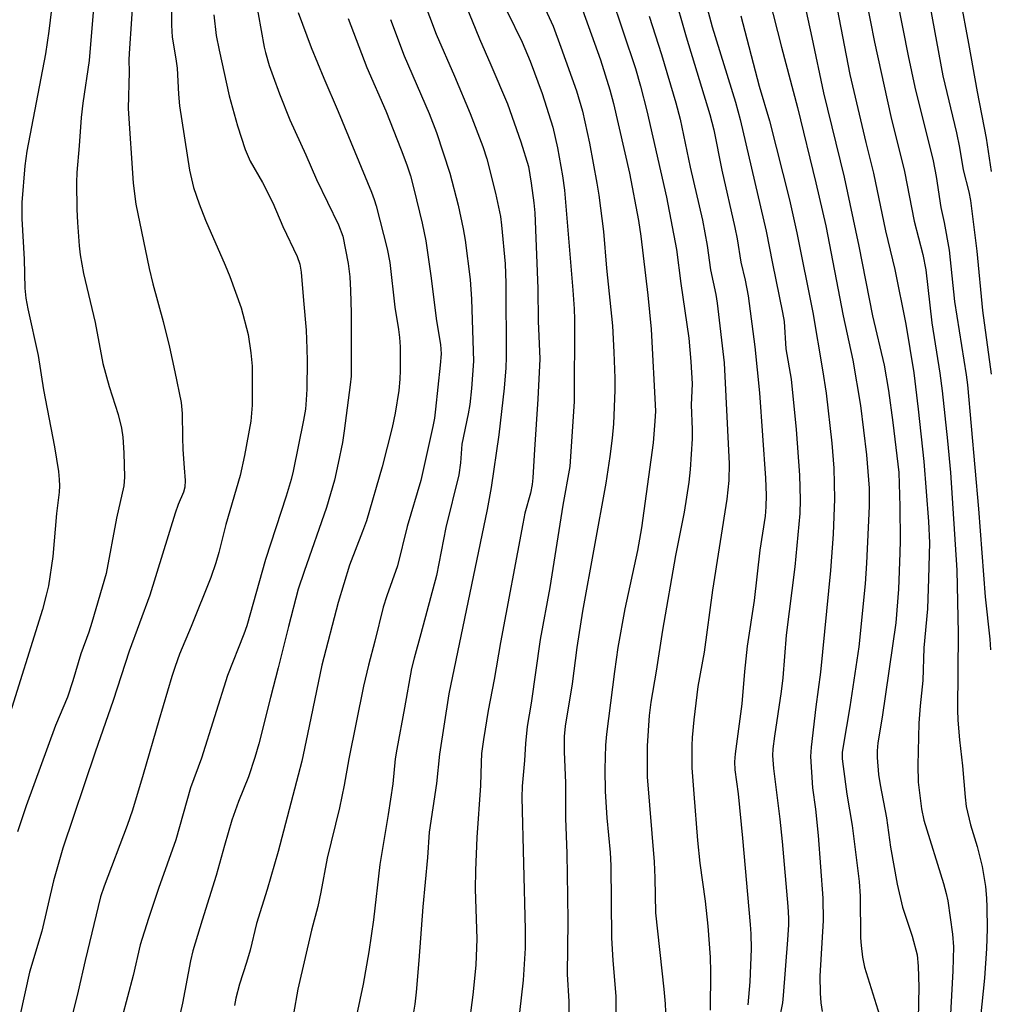
# Model space of a CAD drawing. Units: inches. Extents: x 1195772 to 1201772, y 561457 to 565457.
# Drawn here: x 1196166 to 1196379, y 561781 to 561997 of the extents above; entities that cross this region are included whole.
import ezdxf

# ---------------------------------------------------------------- set-up
doc = ezdxf.new("R2010")
doc.units = ezdxf.units.IN
doc.header["$MEASUREMENT"] = 0
doc.layers.add('Undefined', color=1, linetype='Continuous')

msp = doc.modelspace()

# ---------------------------------------------------------------- linework, layer by layer
at = {"layer": 'Undefined'}
for points, elevation in [([(1196191.78, 562020), (1196189.72, 561989.51), (1196189.68, 561988.13), (1196189.77, 561985.47), (1196189.5, 561977.47), (1196190.62, 561961.05), (1196191.2, 561956.46), (1196194.11, 561942.35), (1196194.91, 561939.01), (1196197.2, 561930.72), (1196198.6, 561925.08), (1196199.79, 561919.64), (1196201.13, 561912.93), (1196201.34, 561910.55), (1196201.41, 561905.25), (1196201.53, 561902.65), (1196201.77, 561898.6), (1196202.05, 561895.81), (1196201.94, 561894.36), (1196201.67, 561893.24), (1196200.51, 561890.55), (1196199.84, 561888.65), (1196194.25, 561870.69), (1196189.77, 561858.4), (1196186.25, 561847.55), (1196182.26, 561836.18), (1196175.15, 561815.15), (1196173.16, 561808), (1196170.54, 561796.89), (1196167.89, 561787.95), (1196165.84, 561778.63)], 452), ([(1196199.04, 562007.96), (1196199, 561995.76), (1196199.17, 561993.14), (1196200.01, 561988.34), (1196200.28, 561986.32), (1196200.56, 561980.59), (1196200.76, 561978.02), (1196203, 561963.93), (1196203.86, 561960.15), (1196205.08, 561956.56), (1196206.51, 561952.92), (1196210.8, 561943.07), (1196211.8, 561940.61), (1196214.28, 561933.68), (1196215.82, 561927.83), (1196216.47, 561923.81), (1196216.76, 561920.92), (1196216.73, 561912.35), (1196216.41, 561908.86), (1196215.08, 561901.34), (1196214.08, 561896.89), (1196210.94, 561886.17), (1196209.42, 561880.02), (1196208.76, 561877.77), (1196207.65, 561874.53), (1196203.35, 561863.8), (1196200.81, 561857.69), (1196199.82, 561854.97), (1196199.1, 561852.8), (1196196.22, 561843.17), (1196192.84, 561831.29), (1196190.5, 561823.5), (1196189.3, 561820.09), (1196184.23, 561806.78), (1196183.46, 561804.47), (1196180.06, 561790.46), (1196178.53, 561783.77), (1196174.66, 561768.1)], 450), ([(1196260.51, 562007.86), (1196266.6, 561992.71), (1196269.13, 561987.05), (1196272.76, 561978.46), (1196275.72, 561970.12), (1196277.34, 561964.71), (1196277.98, 561961.05), (1196278.57, 561956.73), (1196278.77, 561954.54), (1196279.45, 561937.95), (1196279.51, 561930.79), (1196279.88, 561922.54), (1196279.45, 561913.7), (1196278.69, 561902.62), (1196278.34, 561896.38), (1196278.19, 561894.93), (1196277.79, 561893.06), (1196276.58, 561888.65), (1196276.1, 561886.34), (1196271.22, 561860.27), (1196269.84, 561852.16), (1196268.55, 561845.32), (1196267.48, 561838.95), (1196267.09, 561835.88), (1196266.96, 561833.96), (1196266.83, 561828.89), (1196266.06, 561817.49), (1196265.75, 561810.23), (1196265.68, 561806.17), (1196266.06, 561795.22), (1196265.81, 561789.45), (1196265.13, 561782.92), (1196264.24, 561775.62)], 436), ([(1196314.62, 562006.96), (1196317.69, 561995.35), (1196322.79, 561978.87), (1196323.86, 561975.06), (1196329.57, 561950.51), (1196330.9, 561943.45), (1196333.14, 561932.72), (1196333.5, 561930.7), (1196333.88, 561924.71), (1196335, 561918.04), (1196336.13, 561907.01), (1196336.87, 561896.98), (1196337.03, 561891.54), (1196336.92, 561888.56), (1196335.84, 561876.85), (1196333.92, 561861.86), (1196333.18, 561852.54), (1196332.86, 561849.49), (1196331.34, 561839.74), (1196331.03, 561836.91), (1196330.95, 561835.49), (1196331.12, 561832.62), (1196332.54, 561821.52), (1196333.07, 561816.57), (1196334.3, 561802.35), (1196334.44, 561799.74), (1196334.43, 561798.29), (1196334.23, 561795.05), (1196333.29, 561782.81), (1196333.09, 561781.21), (1196332.28, 561777.21)], 422), ([(1196216.73, 562005.61), (1196219.36, 561990.88), (1196219.63, 561989.75), (1196220.49, 561986.9), (1196221.32, 561984.45), (1196222.7, 561980.64), (1196224.99, 561974.99), (1196228.52, 561967.29), (1196230.87, 561961.88), (1196235.7, 561951.9), (1196236.6, 561949.44), (1196237.83, 561943.46), (1196238.17, 561940.49), (1196238.33, 561937.52), (1196238.43, 561932.59), (1196238.48, 561921.28), (1196238.42, 561918.69), (1196238.26, 561916.81), (1196236.93, 561906.73), (1196236.52, 561904.17), (1196235.63, 561899.62), (1196234.78, 561895.91), (1196233.06, 561889.88), (1196228.11, 561875.87), (1196226.86, 561871.94), (1196224.68, 561863.8), (1196222.46, 561854.68), (1196220.73, 561848.17), (1196218.19, 561838.03), (1196217.34, 561835.04), (1196215.89, 561830.8), (1196213.76, 561825.35), (1196212.3, 561821.27), (1196210.66, 561815.72), (1196208.86, 561809.15), (1196205.73, 561799.33), (1196203.72, 561792.6), (1196203.16, 561790.39), (1196201.44, 561781.1), (1196199.07, 561770.79)], 446), ([(1196278.48, 562004.95), (1196282.78, 561995.49), (1196284.5, 561990.95), (1196287.93, 561981.3), (1196289.26, 561976.85), (1196290.75, 561969.84), (1196292.4, 561961.1), (1196292.82, 561958.45), (1196293.83, 561950.47), (1196294.52, 561942.44), (1196295.78, 561929.73), (1196296.13, 561923.95), (1196296.33, 561918.28), (1196296.3, 561915.61), (1196296, 561908.26), (1196295.74, 561905.14), (1196295.25, 561901.07), (1196294.32, 561895.2), (1196289.25, 561867.11), (1196287.99, 561859.19), (1196286.94, 561851.17), (1196285.45, 561841.93), (1196285.17, 561839.66), (1196285.19, 561836.3), (1196285.46, 561829.45), (1196285.5, 561821.73), (1196285.76, 561813.98), (1196285.95, 561804.63), (1196285.99, 561799.05), (1196285.88, 561787.45), (1196286.22, 561781.47), (1196286.25, 561778.96)], 432), ([(1196309.16, 562003.18), (1196311.98, 561993.17), (1196317.15, 561976.17), (1196318.02, 561972.74), (1196319.82, 561963.95), (1196322.68, 561951.33), (1196323.16, 561948.87), (1196323.98, 561943.76), (1196324.91, 561939.81), (1196325.58, 561936.36), (1196327.03, 561925.14), (1196328.09, 561915.04), (1196329.41, 561896.3), (1196329.54, 561892.63), (1196329.46, 561890.03), (1196329.28, 561887.98), (1196328.15, 561880.55), (1196326.91, 561869.46), (1196325.39, 561859.46), (1196324.78, 561853.88), (1196324.23, 561846.78), (1196322.74, 561835.82), (1196322.6, 561834.06), (1196322.69, 561832.29), (1196323.39, 561827.04), (1196324.35, 561817.35), (1196326.04, 561798.37), (1196326.19, 561796.31), (1196326.24, 561793.02), (1196325.97, 561785.77), (1196325.5, 561780.72)], 424), ([(1196254.19, 562001.61), (1196257.09, 561993.77), (1196261.14, 561984.55), (1196264.58, 561976.35), (1196267.35, 561969.14), (1196268.23, 561966.41), (1196270.13, 561958.86), (1196271.21, 561953.78), (1196271.45, 561951.85), (1196272.22, 561943.38), (1196272.39, 561939.15), (1196272.49, 561922.9), (1196272.43, 561920.58), (1196272.06, 561916.11), (1196270.89, 561905.82), (1196269.18, 561894.31), (1196268.3, 561889.47), (1196259.86, 561848.97), (1196257.81, 561835.75), (1196257.17, 561829.3), (1196255.6, 561818.64), (1196255.18, 561813.11), (1196254.2, 561802.26), (1196253.33, 561790.51), (1196252.72, 561783.51), (1196252.41, 561780.88), (1196251.23, 561773.86)], 438), ([(1196295.43, 562002.41), (1196300.88, 561986.22), (1196301.97, 561982.37), (1196303.31, 561976.92), (1196307.63, 561957.99), (1196309.84, 561946.48), (1196310.83, 561939.05), (1196312.59, 561927.02), (1196313.03, 561921.91), (1196313.27, 561917.06), (1196313.08, 561912.42), (1196313.31, 561907.03), (1196313.29, 561904.96), (1196312.83, 561898.22), (1196312.56, 561895.42), (1196311.52, 561888.87), (1196309.66, 561879.34), (1196306.77, 561862.94), (1196305.37, 561853.97), (1196304.2, 561847.16), (1196303.86, 561844.25), (1196303.45, 561837.58), (1196303.45, 561830.77), (1196304.93, 561812.15), (1196305.11, 561808.65), (1196305.28, 561800.96), (1196307.07, 561784.18), (1196307.36, 561780.97), (1196307.42, 561779.22)], 428), ([(1196330.23, 562001.58), (1196332.92, 561990.88), (1196336.41, 561977.68), (1196340.46, 561961.12), (1196342.62, 561951.73), (1196346.46, 561931.98), (1196348.58, 561922.23), (1196350.27, 561912.26), (1196351.59, 561901.45), (1196352.12, 561894.15), (1196352.15, 561890.19), (1196351.58, 561877.7), (1196351.26, 561873.12), (1196349.88, 561859.29), (1196347.91, 561846.12), (1196346.4, 561837.5), (1196346.23, 561836.11), (1196346.22, 561834.74), (1196346.4, 561833.02), (1196347.26, 561826.97), (1196348.4, 561820.12), (1196349.91, 561807.83), (1196350.14, 561804.61), (1196350.25, 561795.42), (1196350.36, 561793.8), (1196350.68, 561791.24), (1196351.15, 561788.99), (1196354.38, 561778.49)], 418), ([(1196337.79, 562001.08), (1196339.58, 561993.07), (1196342.15, 561980.88), (1196346.66, 561962.41), (1196349.85, 561947.21), (1196352.84, 561931.93), (1196355.45, 561921.12), (1196356.38, 561915.56), (1196357.33, 561908.55), (1196358.62, 561897.56), (1196358.85, 561890.08), (1196358.91, 561882.66), (1196358.86, 561879.97), (1196358.55, 561871.97), (1196357.98, 561864.56), (1196355.01, 561843.9), (1196354.06, 561838.22), (1196353.91, 561836.5), (1196353.92, 561835.06), (1196354.22, 561831.27), (1196354.53, 561829), (1196355.91, 561821.79), (1196356.82, 561815.32), (1196358.25, 561807.22), (1196359.48, 561802.18), (1196361.55, 561795.82), (1196362.65, 561791.7), (1196362.92, 561789.25), (1196363.06, 561784.61), (1196362.75, 561770.73)], 416), ([(1196351.38, 562001.75), (1196353.29, 561992.03), (1196356.92, 561975.7), (1196359.87, 561963.63), (1196362.02, 561952.71), (1196363.93, 561945.4), (1196364.55, 561942.07), (1196365.9, 561930.4), (1196367.67, 561919.41), (1196368.19, 561915.52), (1196369.36, 561904.51), (1196369.97, 561897.57), (1196371.4, 561876.17), (1196371.64, 561862.33), (1196371.54, 561845.51), (1196371.63, 561843.2), (1196371.99, 561838.93), (1196372.65, 561833.17), (1196373.21, 561826.3), (1196373.43, 561824.31), (1196374.4, 561820.29), (1196375.87, 561815.5), (1196376.91, 561811.11), (1196377.64, 561806.69), (1196377.88, 561804.19), (1196377.97, 561802.15), (1196378.06, 561797.41), (1196377.89, 561793.13), (1196377.46, 561786.61), (1196376.58, 561778.01)], 412), ([(1196358.28, 562001.2), (1196360.69, 561988.98), (1196362.17, 561982.16), (1196366.19, 561965.95), (1196366.82, 561962.56), (1196367.86, 561955.72), (1196368.59, 561952.42), (1196369.69, 561946.38), (1196370.86, 561935.09), (1196373.42, 561919), (1196373.7, 561916.78), (1196376.16, 561889.59), (1196377.57, 561870.28), (1196378.61, 561861.02), (1196378.74, 561858.69)], 410), ([(1196181.94, 561999.46), (1196180.93, 561988), (1196179.6, 561978.6), (1196179.22, 561975.45), (1196178.78, 561969.29), (1196178.24, 561963.44), (1196178.18, 561961.19), (1196178.25, 561955.32), (1196178.36, 561952.44), (1196178.73, 561947.33), (1196178.97, 561945.31), (1196179.7, 561941.22), (1196182.26, 561930.46), (1196183.92, 561921.48), (1196185.31, 561916.46), (1196187.34, 561910.31), (1196188.05, 561907.31), (1196188.31, 561905.33), (1196188.56, 561901.88), (1196188.68, 561896.55), (1196188.53, 561894.68), (1196186.94, 561887.56), (1196184.67, 561875.41), (1196181.54, 561864.65), (1196180.85, 561862.54), (1196179.09, 561857.8), (1196177.39, 561851.82), (1196176.21, 561848.26), (1196173.56, 561842.04), (1196167.14, 561824.45), (1196165.24, 561818.73)], 454), ([(1196226.85, 561998.5), (1196229.71, 561990.82), (1196232.43, 561984.09), (1196235.61, 561976.81), (1196242.89, 561959.09), (1196243.53, 561957.45), (1196243.97, 561956.06), (1196246.33, 561946.65), (1196246.92, 561943.65), (1196248.07, 561933.83), (1196248.86, 561928.97), (1196249.07, 561927.22), (1196249.2, 561925.17), (1196249.2, 561919.96), (1196249.15, 561918.06), (1196248.91, 561915.6), (1196248.11, 561910.59), (1196247.43, 561907.43), (1196245.28, 561898.81), (1196241.79, 561886.96), (1196240.96, 561884.6), (1196238.09, 561877.24), (1196235.58, 561869.02), (1196232.03, 561855.33), (1196228.9, 561840.18), (1196227.6, 561834.21), (1196226.84, 561831.16), (1196222.45, 561814.42), (1196219.99, 561806.04), (1196217.71, 561798.63), (1196216.32, 561792.76), (1196215.52, 561790.02), (1196213.94, 561785.26), (1196213.17, 561782.25), (1196212.83, 561780.64)], 444), ([(1196272.67, 561998.76), (1196276, 561992), (1196277.77, 561987.87), (1196280.4, 561980.74), (1196282.74, 561973.33), (1196283.73, 561968.82), (1196284.85, 561962.69), (1196285.29, 561959.53), (1196287.11, 561937.57), (1196287.4, 561933.48), (1196287.47, 561931.13), (1196287.41, 561913.17), (1196286.41, 561898.89), (1196284.91, 561890.37), (1196282.06, 561872.36), (1196279.95, 561860.93), (1196277.98, 561846.94), (1196277.09, 561841.83), (1196276.7, 561838.13), (1196276.48, 561834.39), (1196276.01, 561828.72), (1196275.93, 561826.25), (1196276.63, 561797.31), (1196276.61, 561793.22), (1196276.19, 561786.17), (1196275.43, 561779.06)], 434), ([(1196289.26, 561999.14), (1196293.15, 561988.14), (1196295.24, 561981.55), (1196296.05, 561978.54), (1196299.52, 561963.23), (1196301.48, 561952.84), (1196302.03, 561949.41), (1196303.55, 561936.47), (1196304.29, 561929.05), (1196305.23, 561911.06), (1196305.13, 561908.87), (1196304.7, 561904.05), (1196302.18, 561885.43), (1196301.27, 561880.43), (1196298.52, 561867.66), (1196296.98, 561859.17), (1196296.22, 561853.89), (1196294.51, 561840.16), (1196294.29, 561837.72), (1196294.16, 561832.5), (1196294.21, 561827.59), (1196294.57, 561821.79), (1196295.3, 561814.15), (1196295.48, 561811.32), (1196295.58, 561795.42), (1196295.87, 561790.48), (1196296.53, 561782.65), (1196296.65, 561769.03)], 430), ([(1196345.1, 561999.33), (1196347.88, 561984.9), (1196351.41, 561969.96), (1196353.08, 561963.3), (1196355.71, 561950.6), (1196357.75, 561942.1), (1196360.19, 561930.1), (1196361.93, 561919.47), (1196362.93, 561911.46), (1196364.14, 561900.01), (1196365.14, 561886.8), (1196365.36, 561882.14), (1196365.18, 561874.3), (1196364.94, 561867.67), (1196364.17, 561859.1), (1196363.92, 561851.9), (1196363.32, 561846.4), (1196363.03, 561842.58), (1196362.79, 561833.36), (1196362.91, 561829.64), (1196363.65, 561823.77), (1196364.12, 561821.31), (1196368.49, 561807.41), (1196369.07, 561805.21), (1196369.37, 561803.59), (1196370.44, 561796.26), (1196370.66, 561793.46), (1196370.48, 561788.24), (1196369.54, 561770.57)], 414), ([(1196208.32, 561998.01), (1196208.84, 561993.46), (1196209.45, 561990.27), (1196211.68, 561980.22), (1196213.51, 561973.65), (1196215.17, 561968.43), (1196216.3, 561965.93), (1196218.98, 561961.23), (1196221.24, 561956.73), (1196223.45, 561951.57), (1196226.64, 561944.97), (1196227.17, 561943.33), (1196227.45, 561941.57), (1196228.02, 561935.33), (1196228.56, 561928.79), (1196228.75, 561924.69), (1196228.81, 561922.05), (1196228.69, 561915.86), (1196228.61, 561913.52), (1196228.43, 561911.49), (1196228.02, 561909.09), (1196225.71, 561897.89), (1196225.26, 561896.01), (1196224.18, 561892.36), (1196219.67, 561878.51), (1196215.53, 561863.92), (1196214.9, 561862.11), (1196211.35, 561852.99), (1196205.63, 561834.85), (1196203.21, 561828.4), (1196199.97, 561816.94), (1196196.17, 561806.3), (1196193.96, 561799.73), (1196192.18, 561793.89), (1196190.63, 561787.18), (1196188.09, 561777.84)], 448), ([(1196237.83, 561997.18), (1196241.87, 561986.47), (1196246.03, 561976.96), (1196249.46, 561968.39), (1196250.68, 561965.12), (1196251.47, 561962.65), (1196252.24, 561959.83), (1196254.05, 561952.31), (1196254.87, 561948.42), (1196255.97, 561940.76), (1196257.16, 561930.89), (1196258.07, 561925.63), (1196258.2, 561923.64), (1196258.01, 561921.13), (1196256.99, 561911.5), (1196256.74, 561909.49), (1196256.39, 561907.65), (1196253.74, 561895.85), (1196250.75, 561885.71), (1196248.66, 561877.09), (1196246.32, 561870.53), (1196245.51, 561868.01), (1196243.66, 561860.54), (1196242.24, 561855.3), (1196241.14, 561850.68), (1196237.98, 561834.77), (1196236.92, 561828.99), (1196235.87, 561823.95), (1196233.2, 561812.95), (1196231.82, 561805.45), (1196231.16, 561802.33), (1196229.75, 561797.17), (1196226.77, 561784.22), (1196225.78, 561778.75)], 442), ([(1196247.11, 561997), (1196250.06, 561988.99), (1196255.56, 561976.36), (1196257.19, 561972.21), (1196260.12, 561963.29), (1196261.96, 561956.27), (1196263.06, 561951.07), (1196263.51, 561948.55), (1196264.59, 561939.94), (1196264.89, 561935.62), (1196265.29, 561922.04), (1196264.86, 561916), (1196264.47, 561912.48), (1196264.15, 561910.42), (1196262.78, 561903.79), (1196262.43, 561899.66), (1196262.06, 561897.04), (1196259.25, 561885.51), (1196257.21, 561875), (1196253.78, 561862.17), (1196252.25, 561856.83), (1196251.7, 561854.59), (1196250.18, 561845.95), (1196248.47, 561836.86), (1196248.14, 561834.75), (1196247.58, 561829.22), (1196246.6, 561822.51), (1196244.73, 561811.57), (1196243.37, 561799.42), (1196242.35, 561792.35), (1196241.11, 561785.28), (1196238.86, 561774.99)], 440), ([(1196303.87, 561997.75), (1196306.54, 561989.29), (1196309.74, 561978.72), (1196310.68, 561975.08), (1196312.86, 561964.58), (1196315.54, 561952.96), (1196316.55, 561947.37), (1196317.29, 561942.08), (1196318.48, 561936.64), (1196318.79, 561934.77), (1196320.31, 561921.63), (1196321.44, 561899.46), (1196321.34, 561895.82), (1196320.91, 561891.72), (1196317.73, 561871.77), (1196315.92, 561858.11), (1196314.56, 561850.62), (1196313.63, 561843.29), (1196313.27, 561839.44), (1196313.19, 561837.65), (1196313.25, 561832.78), (1196313.63, 561827.05), (1196314.49, 561816.83), (1196314.99, 561811.86), (1196316.12, 561803.5), (1196316.72, 561798.03), (1196317.21, 561791.24), (1196317.3, 561787.98), (1196317.27, 561779.59)], 426), ([(1196323.99, 561997.78), (1196327.98, 561982.35), (1196330.27, 561974.75), (1196334.69, 561957.38), (1196336.3, 561950.2), (1196339.78, 561932.71), (1196341.92, 561920.08), (1196342.7, 561914.97), (1196343.95, 561904.04), (1196344.38, 561898.56), (1196344.55, 561891.81), (1196344.27, 561884.06), (1196343.67, 561876.09), (1196341.46, 561853.78), (1196340.41, 561846.17), (1196339.38, 561837.32), (1196339.27, 561835.24), (1196339.72, 561828.37), (1196340.35, 561823.71), (1196340.93, 561817.9), (1196341.98, 561804.19), (1196342.07, 561799.29), (1196341.31, 561787.07), (1196341.38, 561783.31), (1196341.51, 561781.21), (1196341.8, 561779.28)], 420)]:
    msp.add_lwpolyline(points, dxfattribs=dict(at, elevation=elevation))
for points in [[(1196173.04, 562002.3, 456), (1196172.1, 561994.43, 456), (1196171.35, 561989.47, 456), (1196167.27, 561968.06, 456), (1196166.87, 561964.89, 456), (1196166.2, 561956.8, 456), (1196166.2, 561953.23, 456), (1196166.67, 561944.37, 456), (1196166.84, 561938.01, 456), (1196167.05, 561935.82, 456), (1196167.49, 561933.52, 456), (1196169.77, 561923.25, 456), (1196170.94, 561915.74, 456), (1196173.33, 561903.18, 456), (1196174.21, 561897.76, 456), (1196174.4, 561896.06, 456), (1196174.45, 561894.64, 456), (1196174.39, 561893.25, 456), (1196173.77, 561888.58, 456), (1196173.01, 561879.15, 456), (1196172.01, 561872.7, 456), (1196171.55, 561870.66, 456), (1196170.69, 561867.51, 456), (1196162.86, 561842.48, 456)], [(1196372.09, 562001.56, 406), (1196373.97, 561991.74, 406), (1196375.85, 561981.08, 406), (1196377.81, 561970.97, 406), (1196378.89, 561963.63, 406)], [(1196365.54, 561999.68, 408), (1196368.3, 561984.59, 408), (1196371.33, 561972.12, 408), (1196371.96, 561968.89, 408), (1196372.74, 561963.99, 408), (1196373.98, 561959.18, 408), (1196374.35, 561957.27, 408), (1196375.74, 561946.16, 408), (1196377.04, 561933.15, 408), (1196378.93, 561919.14, 408)]]:
    msp.add_polyline3d(points, dxfattribs=at)

doc.saveas('drawing.dxf')
